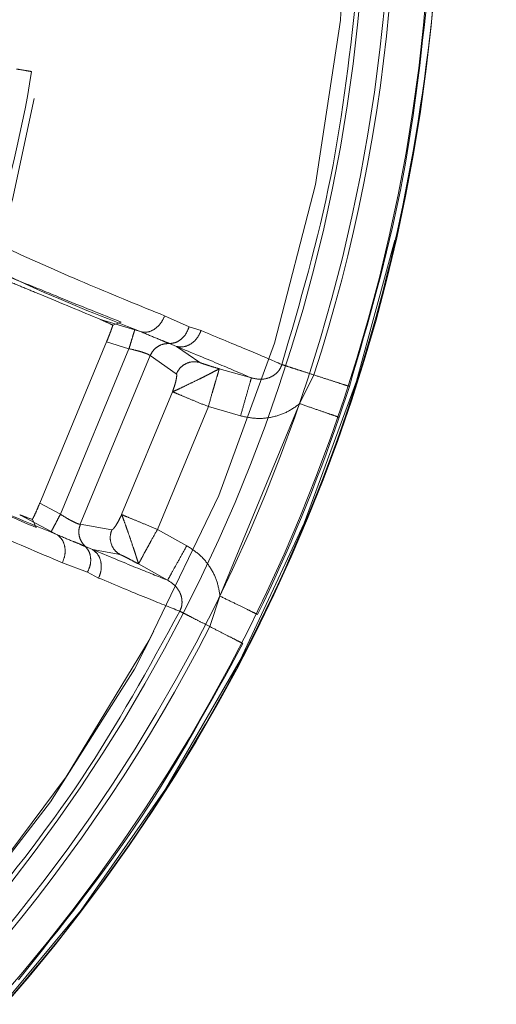
# Model space of a CAD drawing. Units: millimetres. Extents: x 0 to 42, y 0 to 29.8.
# Drawn here: x 13.9 to 14, y 22 to 22.1 of the extents above; entities that cross this region are included whole.
import ezdxf

# ---------------------------------------------------------------- set-up
doc = ezdxf.new("R2010")
doc.units = ezdxf.units.MM
doc.linetypes.add('HIDDEN', pattern=[0.1905, 0.127, -0.0635])
doc.layers.add('LE_NORM', color=179, linetype='Continuous', lineweight=40)
doc.styles.add('SLDTEXTSTYLE0', font='TXT', dxfattribs={"width": 0.605})
doc.dimstyles.new('SLDDIMSTYLE0', dxfattribs={"dimtxt": 0.35, "dimasz": 0.3, "dimexe": 0, "dimexo": 0.0625, "dimgap": 0.08750000000000001, "dimtad": 1, "dimlfac": 50, "dimrnd": 1e-09, "dimzin": 12, "dimdsep": 46, "dimtxsty": 'SLDTEXTSTYLE0', "dimsah": 1, "dimcen": 0.09, "dimadec": 0, "dimazin": 3, "dimtfac": 1, "dimtofl": 0, "dimtmove": 0, "dimatfit": 3, "dimfxl": 0, "dimfrac": 2, "dimtolj": 1, "dimtzin": 12, "dimarcsym": 0})

# ---------------------------------------------------------------- blocks, each defined once
blk = doc.blocks.new('_D_7')
at = {"layer": 'LE_NORM'}
for p, q in [((7.839092867911567, 22.62021095465745), (7.839092867911567, 18.22021095465745)), ((15.83909286791157, 21.95191877867623), (15.83909286791157, 18.22021095465745)), ((15.83909286791157, 18.31927095465745), (7.839092867911567, 18.31927095465745))]:
    blk.add_line(p, q, dxfattribs=at)
for points in [[(7.839092867911567, 18.31927095465745), (8.139092867911568, 18.21927095465745), (8.139092867911568, 18.41927095465745)], [(15.83909286791157, 18.31927095465745), (15.53909286791157, 18.41927095465745), (15.53909286791157, 18.21927095465745)]]:
    blk.add_solid(points, dxfattribs=at)
at = {"layer": 'LE_NORM', "insert": (11.51023872242938, 18.77044464029457), "char_height": 0.35, "attachment_point": 1, "style": 'SLDTEXTSTYLE0'}
blk.add_mtext('400', dxfattribs=at)
blk = doc.blocks.new('_D_8')
at = {"layer": 'LE_NORM'}
for p, q in [((7.839092867911567, 22.62021095465745), (7.839092867911567, 17.62021095465744)), ((17.83909286791156, 21.95191877867628), (17.83909286791156, 17.62021095465744)), ((17.83909286791156, 17.71927095465744), (7.839092867911567, 17.71927095465744))]:
    blk.add_line(p, q, dxfattribs=at)
for points in [[(7.839092867911567, 17.71927095465744), (8.139092867911568, 17.61927095465743), (8.139092867911568, 17.81927095465744)], [(17.83909286791156, 17.71927095465744), (17.53909286791156, 17.81927095465744), (17.53909286791156, 17.61927095465743)]]:
    blk.add_solid(points, dxfattribs=at)
at = {"layer": 'LE_NORM', "insert": (12.51023872242938, 18.17044464029456), "char_height": 0.35, "attachment_point": 1, "style": 'SLDTEXTSTYLE0'}
blk.add_mtext('500', dxfattribs=at)
blk = doc.blocks.new('_D_10')
at = {"layer": 'LE_NORM'}
for p, q in [((7.839092867911567, 22.62021095465745), (7.839092867911567, 17.02021095465744)), ((19.83909286791157, 22.62021095465745), (19.83909286791157, 17.02021095465744)), ((7.839092867911567, 17.11927095465744), (19.83909286791157, 17.11927095465744))]:
    blk.add_line(p, q, dxfattribs=at)
for points in [[(7.839092867911567, 17.11927095465744), (8.139092867911568, 17.01927095465744), (8.139092867911568, 17.21927095465745)], [(19.83909286791157, 17.11927095465744), (19.53909286791157, 17.21927095465745), (19.53909286791157, 17.01927095465744)]]:
    blk.add_solid(points, dxfattribs=at)
at = {"layer": 'LE_NORM', "insert": (13.51023872242938, 17.57044464029457), "char_height": 0.35, "attachment_point": 1, "style": 'SLDTEXTSTYLE0'}
blk.add_mtext('600', dxfattribs=at)

msp = doc.modelspace()

# ---------------------------------------------------------------- linework, layer by layer
at = {"color": 7, "linetype": 'HIDDEN', "lineweight": 0}
for p, q in [((13.94351999519619, 22.08628411271047), (13.94525119575166, 22.0854994782165)), ((13.94139350284151, 22.08527980977323), (13.9389690486519, 22.0860188282802)), ((13.9398405451557, 22.08561560572079), (13.94043227479867, 22.08583578450707)), ((13.94525129098615, 22.08549944791562), (13.94610179790033, 22.08522641151294)), ((13.94184652086271, 22.08513944230274), (13.9413935039401, 22.08527981339107)), ((13.93939448016031, 22.08442911872246), (13.93465371704879, 22.07298390412259)), ((13.93939448016032, 22.08442911872247), (13.94098750705965, 22.08394392499332)), ((13.94436530956954, 22.08410373093139), (13.94387080485563, 22.0843124717664)), ((13.94600616229413, 22.08297380981412), (13.94436530978314, 22.08410373164854)), ((13.93612324034517, 22.07220054629801), (13.94098750705965, 22.08394392499332)), ((13.93753318832466, 22.07148697828211), (13.94248905938844, 22.08345150994628)), ((13.94248905938845, 22.08345150994628), (13.94434647511157, 22.08215724279698)), ((13.9496744565467, 22.08187248794427), (13.94739036070564, 22.08252440839861)), ((13.95310149469204, 22.08004461695724), (13.95411978701735, 22.0820827623901)), ((13.95663686341575, 22.08126899176545), (13.95590938780206, 22.07907823272062)), ((13.94407405388213, 22.08088996096375), (13.9404652371778, 22.07217750673202)), ((13.94301280001125, 22.07112227278492), (13.94662161581935, 22.07983472392565)), ((13.94662161581935, 22.07983472392565), (13.94890718238052, 22.0791821952963)), ((13.94744652397586, 22.06639183649941), (13.95310149469378, 22.08004461696226)), ((13.93612324034517, 22.07220054629801), (13.93465371704877, 22.07298390412259)), ((13.93546570961389, 22.07096885098182), (13.93322880121345, 22.07216063293114)), ((13.93439288526633, 22.07125540838962), (13.93413015913111, 22.07182951435639)), ((13.93976176463844, 22.0710887725931), (13.93753318832465, 22.07148697828211)), ((13.9358852965056, 22.0707477737661), (13.93546570794171, 22.07096884765886)), ((13.94509034788249, 22.06996754184121), (13.94301280039756, 22.07112227371756)), ((13.93790144679637, 22.0699011595426), (13.93839870820003, 22.06969908085103)), ((13.94035786742636, 22.06933782466571), (13.93839870722197, 22.06969907904328)), ((13.93803819045738, 22.06808572609722), (13.93625921778261, 22.06875504586339)), ((13.94165448961562, 22.06867679693198), (13.94373056893872, 22.06752267328121)), ((13.93883273570188, 22.06767734199341), (13.93803820172642, 22.06808572027317)), ((13.94672521265789, 22.06423066149828), (13.94744652397714, 22.06639183649913))]:
    msp.add_line(p, q, dxfattribs=at)
msp.add_circle((13.83909286791157, 22.11927095465745), 0.1175117464623732, dxfattribs=at)
at = {"color": 7, "linetype": 'Continuous', "lineweight": 15}
for centre, radius, start, end in [((13.83909286791157, 22.11927095465745), 0.1205291037193598, 269.7506124838513, 177.777677309418), ((13.83909286791155, 22.11927095465745), 0.118757584058276, 270.0000000000077, 89.99999999998973), ((13.83909286791158, 22.11927095465745), 0.1239552814546219, 183.3386421871319, 0), ((13.83909286791158, 22.11927095465745), 0.1234148877057104, 183.2398556650397, 3.958462452583017e-11)]:
    msp.add_arc(centre, radius, start, end, dxfattribs=at)
at = {"color": 7, "linetype": 'HIDDEN', "lineweight": 0}
for centre, radius, start, end in [((13.83909286791157, 22.11927095465745), 0.1238854399155879, 183.3510308112638, 54.35870828116245), ((13.83909286791157, 22.11927095465745), 0.1175942693176424, 269.9999999999973, 358.3394076002678), ((13.83909286791158, 22.11927095465745), 0.096827007245131, 274.3651159735406, 355.6348839881601), ((13.83909286791157, 22.11927095465745), 0.1208890137589378, 342.0839848329263, 355.41601620807), ((13.83909286791157, 22.11927095465745), 0.09626908385076152, 342.1293604435838, 350.6370382822994), ((13.83909286791157, 22.11927095465745), 0.1235374702361972, 333.9866551048343, 341.013344955254), ((13.83909286791157, 22.11927095465745), 0.1208890137630225, 319.5839848425758, 332.916016204468)]:
    msp.add_arc(centre, radius, start, end, dxfattribs=at)
for points, knots in [([(13.96232355267746, 22.12987345081571), (13.96263398010474, 22.12634146257494), (13.96341800644131, 22.11742094989536), (13.96225721029218, 22.10304508316347), (13.95915220143961, 22.08710601125252), (13.95390886954609, 22.07171075308528), (13.94672353060029, 22.05713103986063), (13.93769056946041, 22.04361398833122), (13.92697217460282, 22.03139194966428), (13.91474977099097, 22.02067210984084), (13.90123273430923, 22.01164456358079), (13.88665332666732, 22.00443901003882), (13.87125683134416, 21.9992711216041), (13.8567425386356, 21.99618637713557), (13.84737762409465, 21.99579451056658), (13.84341774201319, 21.995628812802)], [0, 0, 0, 0, 0.05291087156668487, 0.1336335425045739, 0.2143562134424633, 0.2950788843803522, 0.3758015553182414, 0.4565242262561304, 0.53724689719402, 0.6179695681319091, 0.6986922390697979, 0.7794149100076873, 0.8601375809455761, 0.9408602518834652, 1, 1, 1, 1]), ([(13.96222988504692, 22.10939822663341), (13.96170849977819, 22.10463945174361), (13.96066335879902, 22.09510026652628), (13.95798105275876, 22.08588638374743), (13.95663685792405, 22.08126899354175)], [0, 0, 0, 0, 0.4988659703504908, 0.9999999999999999, 0.9999999999999999, 0.9999999999999999, 0.9999999999999999]), ([(13.93300421028251, 22.10378601678139), (13.93301054101398, 22.1037849618686), (13.93307141802357, 22.10377481771128), (13.93328709272766, 22.10374000971827), (13.93367193103784, 22.10367842147069), (13.9339378344563, 22.10363319422584), (13.93407941034822, 22.10360911372486)], [0, 0, 0, 0, 0.01611577474639934, 0.1549710612251197, 0.5500782712896823, 1, 1, 1, 1]), ([(13.93221761755984, 22.09110193294351), (13.93424895328262, 22.09019334078156), (13.93832548874219, 22.08836995525008), (13.94178457385853, 22.08698097293635), (13.94351999847083, 22.08628411986329)], [0, 0, 0, 0, 0.498299534722799, 1, 1, 1, 1]), ([(13.94184650830253, 22.08513940092644), (13.93930365194257, 22.08613324454734), (13.93581664910633, 22.08749609601604), (13.93175813472665, 22.08940430957703), (13.93065924486896, 22.08992098053895)], [0, 0, 0, 0, 0.729238397382692, 1, 1, 1, 1]), ([(13.94043227479867, 22.08583578450707), (13.93904231162331, 22.08638772002661), (13.93694238914077, 22.08722157075515), (13.93352823398223, 22.08862107610355), (13.93165560778534, 22.08935910077195), (13.93071713975961, 22.08972896238911)], [0, 0, 0, 0, 0.4940936604166736, 0.7464646577580832, 1, 1, 1, 1]), ([(13.93896904850276, 22.08601882774932), (13.93758132832845, 22.0865936402663), (13.93582996430922, 22.08731907899572), (13.93343194873266, 22.08831236957032), (13.93224682685028, 22.08880326312707), (13.9312378809098, 22.08922118221931), (13.93073656654239, 22.0894288334293)], [0, 0, 0, 0, 0.5608912889908422, 0.7078695261673357, 0.8548493057831257, 1, 1, 1, 1]), ([(13.94184650324238, 22.08513938425403), (13.94200319211007, 22.08512257174229), (13.94232856130911, 22.08508766005036), (13.94283645746165, 22.08531998588971), (13.94327332951708, 22.08573392207717), (13.94343981878556, 22.08610527830472), (13.94351999519619, 22.08628411271047)], [0, 0, 0, 0, 0.2407870092226445, 0.5000015475822717, 0.7592152238761822, 1, 1, 1, 1]), ([(13.93896904744697, 22.0860188279723), (13.93905351274611, 22.08598168426121), (13.9393088524117, 22.08586939835364), (13.93962738309638, 22.08571735426046), (13.93984054515569, 22.08561560572078)], [0, 0, 0, 0, 0.3307958398727658, 1, 1, 1, 1]), ([(13.93984054515571, 22.08561560572079), (13.93982125524617, 22.08555401030269), (13.93978215160201, 22.08542914681864), (13.93968116672094, 22.08515012160705), (13.93955078203723, 22.08481304412926), (13.93945025766009, 22.08456612539001), (13.93939448016032, 22.08442911872246)], [0, 0, 0, 0, 0.2443930145049946, 0.4954226175962223, 0.720027463716981, 1, 1, 1, 1]), ([(13.94387080485563, 22.0843124717664), (13.94401068882004, 22.08432637281096), (13.94430097136442, 22.0843552197957), (13.94471413724535, 22.08460898347733), (13.945062029385, 22.084998319723), (13.94518902340934, 22.08533457538978), (13.94525129098615, 22.08549944791562)], [0, 0, 0, 0, 0.2367614230363672, 0.4913194202204206, 0.7505842716701715, 1, 1, 1, 1]), ([(13.94139350284151, 22.08527980977323), (13.94138474912646, 22.08525100662639), (13.94136659048039, 22.08519125757746), (13.9412709274916, 22.08487648892262), (13.94113812621055, 22.08443952075846), (13.94103649859684, 22.08410512615445), (13.94098750710442, 22.08394392497978)], [0, 0, 0, 0, 0.2410343543350569, 0.5000000004243974, 0.7589656462732125, 1, 1, 1, 1]), ([(13.9438708061059, 22.08431248784242), (13.94376261752077, 22.08435282762357), (13.94354255119154, 22.08443488274562), (13.9428941118605, 22.08470943888016), (13.94225366080065, 22.08497228415044), (13.94184650324238, 22.08513938425403)], [0, 0, 0, 0, 0.260493295169436, 0.5298692388111595, 0.9999999999999999, 0.9999999999999999, 0.9999999999999999, 0.9999999999999999]), ([(13.94436530898858, 22.08410372964894), (13.94453072696163, 22.0840834698271), (13.94487415896847, 22.08404140746142), (13.9454040528716, 22.08426617239997), (13.94585471053937, 22.08467583384039), (13.9460215104675, 22.08504750210752), (13.9461018021025, 22.08522641017528)], [0, 0, 0, 0, 0.2409793683690001, 0.5003085611618978, 0.7594660677307732, 1, 1, 1, 1]), ([(13.9461018021025, 22.08522641017528), (13.94730118342548, 22.08473372987403), (13.94970312314353, 22.08374706419801), (13.9511269689428, 22.08312920872997), (13.95183983351069, 22.08281987237384)], [0, 0, 0, 0, 0.4993386444982464, 1, 1, 1, 1]), ([(13.94248905988227, 22.08345150955939), (13.9425535991431, 22.08357379837959), (13.94268710039626, 22.0838267561999), (13.94302375717681, 22.0841135147398), (13.94343246727675, 22.08430000211378), (13.94372624113116, 22.08430834159207), (13.94387080279987, 22.08431244532315)], [0, 0, 0, 0, 0.2374277553607562, 0.4911259049012839, 0.7495907574764109, 1, 1, 1, 1]), ([(13.94967445646944, 22.0818724868191), (13.94899240704646, 22.08216763650596), (13.94762726520763, 22.08275838722384), (13.9454531815261, 22.0836550537688), (13.94436530916586, 22.08410372957595)], [0, 0, 0, 0, 0.4996179910227191, 0.9999999999999999, 0.9999999999999999, 0.9999999999999999, 0.9999999999999999]), ([(13.94098750705965, 22.08394392499332), (13.94117889188063, 22.08389995974447), (13.94154614696405, 22.08381559327773), (13.94201504676344, 22.08367676964944), (13.94236323363824, 22.08354676267367), (13.94244698450002, 22.08348336151776), (13.94248905938846, 22.08345150994628)], [0, 0, 0, 0, 0.2619970646199392, 0.5027554083708925, 0.7501934873149466, 1, 1, 1, 1]), ([(13.94434647511236, 22.08215724279666), (13.94442832118129, 22.08230671729407), (13.94459203091099, 22.08260569841668), (13.94501503363352, 22.08290554099938), (13.94550858337436, 22.08305663903619), (13.94584030799685, 22.08300141876238), (13.94600616233395, 22.08297380995288)], [0, 0, 0, 0, 0.2499644664319268, 0.4999826597763186, 0.7500033495265138, 1, 1, 1, 1]), ([(13.94600616233395, 22.08297380995288), (13.94602348971826, 22.08296512155423), (13.94605841520334, 22.08294760901268), (13.94621155210325, 22.08289015245472), (13.94649256109476, 22.08279570786337), (13.94691488097718, 22.08266317081427), (13.9472338052643, 22.08257009734836), (13.94739036085012, 22.08252440885247)], [0, 0, 0, 0, 0.1207509638668459, 0.243388494819871, 0.4959937132254267, 0.7525901830957177, 1, 1, 1, 1]), ([(13.95183982925148, 22.082819873125), (13.95180245824326, 22.08272228326333), (13.95172745376273, 22.08252641814682), (13.95153394618568, 22.08227271951461), (13.95129171440909, 22.08206301072548), (13.95090499505753, 22.08185294896057), (13.95033729484163, 22.08173137127638), (13.94990003317588, 22.08182446059), (13.94967445570201, 22.08187248412798)], [0, 0, 0, 0, 0.1150018445303178, 0.2308113700781979, 0.3490595612670364, 0.470988207250656, 0.7270898567071581, 1, 1, 1, 1]), ([(13.94739036107133, 22.08252440962643), (13.94739007826372, 22.08251487679411), (13.94738955241134, 22.08249715144825), (13.94724389451344, 22.08243702270434), (13.94702009063863, 22.08231970553694), (13.94669756376425, 22.08215138641684), (13.9463505662539, 22.08197453122851), (13.94587611941635, 22.08174105813728), (13.94528337132032, 22.08145538520058), (13.94472577908579, 22.08118430845265), (13.94428113118867, 22.08097550555365), (13.9441429789686, 22.08091843423472), (13.94407405388323, 22.08088996096425)], [0, 0, 0, 0, 0.06494681020077678, 0.1207620815895972, 0.2489542968919359, 0.3236929183341667, 0.3894355613795278, 0.4987318282284217, 0.6251668217370413, 0.751543994756391, 0.8760436034757069, 1, 1, 1, 1]), ([(13.94407405388213, 22.08088996096375), (13.9441270001047, 22.0810388981783), (13.94423483015915, 22.08134222308378), (13.94433773887495, 22.08173368531101), (13.94437947852846, 22.08198884363744), (13.94437606960689, 22.08212039674527), (13.94435616550124, 22.0821451779655), (13.94434647511157, 22.08215724279698)], [0, 0, 0, 0, 0.2476353077353255, 0.5043330274594833, 0.7565370480889831, 0.881469134326421, 1, 1, 1, 1]), ([(13.94739036107062, 22.08252440962355), (13.94738527826536, 22.08250039777743), (13.94737575608053, 22.08245541371351), (13.94730566022801, 22.08218976317741), (13.947178837669, 22.08178981913601), (13.94703153823681, 22.08127255473824), (13.94684711505403, 22.08065909071334), (13.94671082363657, 22.0801608438922), (13.9466216167581, 22.07983472619198)], [0, 0, 0, 0, 0.1545107127514544, 0.2894621157069657, 0.5001235816659789, 0.6389120613524176, 0.763656960496936, 1, 1, 1, 1]), ([(13.9496744565467, 22.08187248794427), (13.94966039519436, 22.08182318463844), (13.9496311785429, 22.08172074232229), (13.9494515139771, 22.08109078463228), (13.94919718668167, 22.08019903708694), (13.94900140698102, 22.07951257491548), (13.94890718238177, 22.07918219529595)], [0, 0, 0, 0, 0.2406393619834815, 0.5000000139426388, 0.7593606581348837, 1, 1, 1, 1]), ([(13.94890718238052, 22.0791821952963), (13.94928398153096, 22.07910239342556), (13.95002997455892, 22.07894440039631), (13.95116187371189, 22.07905945088508), (13.95222125527613, 22.07940361523011), (13.95280976679246, 22.07983217693025), (13.95310149469378, 22.08004461696226)], [0, 0, 0, 0, 0.2584066706111194, 0.5115976891923261, 0.757896698401106, 1, 1, 1, 1]), ([(13.9245936394636, 22.07527731414811), (13.92526818240661, 22.07505662313998), (13.92614847008354, 22.07476861838525), (13.92724860957759, 22.0743409153937), (13.93060329878686, 22.07294439970568), (13.93335828133869, 22.07179870859564), (13.93588531686355, 22.07074781187266)], [0, 0, 0, 0, 0.1569319154842539, 0.2047982752588657, 0.270593199758139, 1, 1, 1, 1]), ([(13.92477035491932, 22.07537215377513), (13.92657212515012, 22.07460190048907), (13.93021185158353, 22.07304592448406), (13.93299000063404, 22.07185618984782), (13.93439288526633, 22.07125540838962)], [0, 0, 0, 0, 0.4950290258790087, 1, 1, 1, 1]), ([(13.93625921864004, 22.06875504542563), (13.9345393385478, 22.06948942643306), (13.93111123706481, 22.07095321023521), (13.92693936273414, 22.07254642782578), (13.9248605196758, 22.07334032741769)], [0, 0, 0, 0, 0.5017004603777164, 1, 1, 1, 1]), ([(13.93465371704881, 22.07298390412258), (13.93459247982389, 22.07283817551836), (13.93446999454964, 22.07254669255063), (13.93429799360493, 22.07216455824331), (13.9341879221422, 22.07193676797118), (13.93414194111411, 22.07185139099065), (13.93413015913113, 22.07182951435644)], [0, 0, 0, 0, 0.2994757730952177, 0.5990044821284092, 0.8972506147675491, 0.9999999999999999, 0.9999999999999999, 0.9999999999999999, 0.9999999999999999]), ([(13.93413015913115, 22.07182951435638), (13.93394377649791, 22.07189585701112), (13.93365244690987, 22.07199955539729), (13.93334809057672, 22.07211247531189), (13.9332512766234, 22.07215155948591), (13.93322880137644, 22.07216063283157)], [0, 0, 0, 0, 0.5769309860237326, 0.9017850191683081, 1, 1, 1, 1]), ([(13.93612324040732, 22.07220054626483), (13.93604389618219, 22.07205191762447), (13.93587930507199, 22.07174360340393), (13.93566422663221, 22.07134071565724), (13.93550929555376, 22.07105049673454), (13.93547988670139, 22.07099540768759), (13.93546570961389, 22.07096885098182)], [0, 0, 0, 0, 0.2410343611868737, 0.500000006800749, 0.7589656486457036, 1, 1, 1, 1]), ([(13.93753318832466, 22.07148697828211), (13.93748093110664, 22.0714942068034), (13.93737689489824, 22.07150859769475), (13.93703880361618, 22.07166283620353), (13.93660905774528, 22.07189623025294), (13.93628969603956, 22.07209627844226), (13.93612324034516, 22.07220054629801)], [0, 0, 0, 0, 0.2497509490328578, 0.4972163227910008, 0.7379422622480675, 1, 1, 1, 1]), ([(13.93976176463844, 22.0710887725931), (13.93977716458278, 22.07109041293596), (13.93980873158869, 22.07109377533205), (13.93990426587765, 22.07118468235932), (13.94005507651397, 22.07139441844758), (13.94025912828591, 22.07174403099899), (13.94039736219904, 22.07203475618934), (13.9404652371778, 22.07217750673201)], [0, 0, 0, 0, 0.1187775993783367, 0.2434718657447851, 0.4956729549782754, 0.7523676593652137, 1, 1, 1, 1]), ([(13.94046523717781, 22.07217750673201), (13.94049374892459, 22.07210900469243), (13.94055089687714, 22.07197170158933), (13.94071611511734, 22.07151219886543), (13.94091950081101, 22.07093097018371), (13.94113526639097, 22.07030812864357), (13.94130624082161, 22.06980363232689), (13.94142843570051, 22.06942860099435), (13.94153883426899, 22.06907958182561), (13.94161377385314, 22.06884044962489), (13.94167271945821, 22.06869683339685), (13.94166095085914, 22.06868389604433), (13.94165449076564, 22.06867679439133)], [0, 0, 0, 0, 0.1235100796389627, 0.2475593033730876, 0.3731909895116505, 0.4995513316818364, 0.6101986505188602, 0.6767326777491832, 0.7523683247235171, 0.8806874203250215, 0.9345061875903892, 1, 1, 1, 1]), ([(13.937533180687, 22.07148698195877), (13.9374924886623, 22.07135552903849), (13.93740818466033, 22.07108319048244), (13.93744264111113, 22.0706430460547), (13.93759928690531, 22.07022120456081), (13.9378016781422, 22.07000680997461), (13.93790143094603, 22.06990114106607)], [0, 0, 0, 0, 0.2362953674497937, 0.4895466684054606, 0.7484122739974147, 1, 1, 1, 1]), ([(13.93588531686355, 22.07074781187266), (13.93600827170533, 22.07064862307034), (13.93626338813302, 22.07044281830049), (13.93645788911245, 22.06991861504117), (13.93647353714435, 22.06931739135466), (13.93632884349761, 22.0689377326618), (13.93625921864006, 22.06875504542568)], [0, 0, 0, 0, 0.2413628207517605, 0.5007986648977066, 0.7597902697919563, 1, 1, 1, 1]), ([(13.93588532593413, 22.07074782884737), (13.93629149185809, 22.07057802483031), (13.93693022590107, 22.07031099207365), (13.93758297835583, 22.0700466562664), (13.93779647903755, 22.06994913077015), (13.93790146079104, 22.06990117589936)], [0, 0, 0, 0, 0.470250972417244, 0.739513797459894, 0.9999999999999999, 0.9999999999999999, 0.9999999999999999, 0.9999999999999999]), ([(13.94035786565719, 22.06933782550306), (13.94022106029007, 22.06943558884257), (13.93994745130287, 22.06963111427314), (13.93970533499067, 22.07008693928291), (13.93961827955207, 22.07059804260859), (13.93971393912496, 22.07092520567215), (13.93976176463924, 22.07108877259277)], [0, 0, 0, 0, 0.2500103325837151, 0.5000174724742156, 0.7500310655365091, 1, 1, 1, 1]), ([(13.94301279963798, 22.07112227188373), (13.94284527881002, 22.07082860931389), (13.94258933349184, 22.07037993937359), (13.94228597249715, 22.06981573427972), (13.94202436279611, 22.06934581438357), (13.94183123845946, 22.06897332829935), (13.94169295899962, 22.06873591064144), (13.94166787852965, 22.06869736810432), (13.94165449076564, 22.06867679439133)], [0, 0, 0, 0, 0.2363333841197401, 0.3610800157508476, 0.4998764611954783, 0.7105295962933531, 0.8454829013953348, 1, 1, 1, 1]), ([(13.93790146079104, 22.06990117589936), (13.93799056887858, 22.06979239255771), (13.93817546357792, 22.06956667271787), (13.93828810771666, 22.06909499926013), (13.93825870666034, 22.06857375699331), (13.93811073546645, 22.06824627759098), (13.93803819045738, 22.06808572609722)], [0, 0, 0, 0, 0.2368383854195548, 0.4914274705086406, 0.7506649923298284, 1, 1, 1, 1]), ([(13.93839870825331, 22.0696990809495), (13.93948521207651, 22.06924710068481), (13.94165656080545, 22.06834383025694), (13.94303958535, 22.06779625328009), (13.94373056930466, 22.06752267396696)], [0, 0, 0, 0, 0.5003820016195324, 1, 1, 1, 1]), ([(13.93839870820003, 22.06969908085103), (13.9385298882837, 22.06959655177459), (13.93880232134307, 22.06938362074735), (13.93901821859808, 22.0688503040472), (13.93904744430135, 22.06824181178159), (13.93890251825237, 22.06786080319611), (13.93883273444126, 22.06767734251843)], [0, 0, 0, 0, 0.2407564486188223, 0.4999998020363617, 0.7592432857046004, 1, 1, 1, 1]), ([(13.94165449116924, 22.06867679511799), (13.94151146406766, 22.06875520058667), (13.94122009830059, 22.06891492324953), (13.94082770962428, 22.06911985312746), (13.94056220978865, 22.06925177818749), (13.94041331094514, 22.06931942341631), (13.94037625180575, 22.0693317232081), (13.94035786565719, 22.06933782550306)], [0, 0, 0, 0, 0.2474066925518929, 0.5040012694033548, 0.7566059523695707, 0.8792449260070913, 1, 1, 1, 1]), ([(13.94509034806505, 22.06996754173968), (13.94492336154236, 22.06966730174466), (13.94457639724982, 22.06904346363014), (13.94412567356318, 22.06823306722654), (13.94380726800742, 22.06766057741753), (13.94375548895053, 22.06756747922293), (13.94373056878679, 22.06752267303307)], [0, 0, 0, 0, 0.2406392837256523, 0.4999998652101423, 0.759360521789836, 1, 1, 1, 1]), ([(13.94744652397586, 22.06639183649941), (13.94739039241353, 22.06674834094262), (13.94727715876467, 22.06746751385123), (13.94677152627065, 22.068459909214), (13.94605252103093, 22.06934166437582), (13.94541330707824, 22.06975746231115), (13.94509034788249, 22.06996754184121)], [0, 0, 0, 0, 0.2421103381063538, 0.4884068049422614, 0.7415204625429945, 1, 1, 1, 1]), ([(13.94459181644681, 22.06532162062179), (13.94386901136609, 22.06560695814517), (13.94242531071463, 22.0661768793859), (13.94002920696781, 22.0671776283795), (13.93883273969713, 22.06767734105621)], [0, 0, 0, 0, 0.5006613247595658, 0.9999999999999999, 0.9999999999999999, 0.9999999999999999, 0.9999999999999999]), ([(13.94373057065828, 22.06752267640063), (13.94392403589312, 22.06739712672962), (13.94429905076004, 22.06715376004306), (13.94461450573651, 22.06666636630054), (13.94473942019453, 22.0662443786061), (13.94476241627876, 22.06592480896624), (13.94471985399992, 22.06560858750727), (13.94463439252317, 22.06541705478275), (13.94459181131762, 22.06532162354726)], [0, 0, 0, 0, 0.2729102999033753, 0.5290119430900431, 0.6509405707273473, 0.7691887586541244, 0.8849982321310399, 1, 1, 1, 1]), ([(13.94907850829866, 22.06302724695378), (13.94677570678547, 22.05883023769149), (13.94215963428054, 22.05041713784435), (13.93615550633675, 22.04293109420885), (13.93314663353671, 22.03917958303428)], [0, 0, 0, 0, 0.4988659755080588, 1, 1, 1, 1])]:
    msp.add_open_spline(points, degree=3, knots=knots, dxfattribs=at)
for points in [[(13.95183983152737, 22.08281987237486), (13.95312713956692, 22.08723858358263), (13.95570175564602, 22.09607600599816), (13.95670505549987, 22.10522598262702), (13.9572067054268, 22.10980097094145)], [(13.95411978673807, 22.08208276307878), (13.95385848885844, 22.08216724065765), (13.95333589309918, 22.08233619581538), (13.95265788299586, 22.08255539641531), (13.95211676277021, 22.08273034053121), (13.95193214194165, 22.08279002842697), (13.95183983152737, 22.08281987237486)], [(13.95663685792405, 22.08126899354175), (13.95656332534594, 22.08129276661746), (13.95641626018971, 22.08134031276889), (13.95583028472788, 22.08152975858158), (13.95504949661234, 22.08178218730723), (13.95442968990158, 22.08198257075958), (13.9541197865462, 22.08208276248575)], [(13.94407405351898, 22.08088996008699), (13.94415396040374, 22.08085686157159), (13.94431377417325, 22.08079066454081), (13.94474379983597, 22.08061254207914), (13.94495881266733, 22.08052348084831)], [(13.94495881220575, 22.08052347973396), (13.94520926735883, 22.0804197378128), (13.94571017766497, 22.08021225397046), (13.94631780299194, 22.07996056731918), (13.94662161565543, 22.07983472399355)], [(13.95590920538018, 22.07907829546826), (13.95582629416758, 22.07910684643226), (13.95566047174239, 22.07916394836026), (13.95499438046408, 22.07939319940915), (13.95411497114697, 22.079695845026), (13.95343932017835, 22.07992835965011), (13.95310149469404, 22.08004461696217)], [(13.94134999632616, 22.07181102749333), (13.9411349834948, 22.07190008872417), (13.94070495783208, 22.07207821118583), (13.94054514406256, 22.07214440821662), (13.94046523717781, 22.07217750673201)], [(13.94301279962494, 22.07112227185227), (13.94270898699124, 22.07124811516557), (13.94210136172386, 22.07149980179216), (13.94160045146741, 22.07170728561391), (13.94134999633919, 22.07181102752479)], [(13.94744652397484, 22.0663918364999), (13.94776759208476, 22.06623516996311), (13.9484097283046, 22.06592183688953), (13.94924550769889, 22.06551402499016), (13.94987856229175, 22.06520514812754), (13.95003618304878, 22.06512827114078), (13.95011499342729, 22.0650898326474)], [(13.92930825447146, 22.04244815099475), (13.93218853957957, 22.04603787636622), (13.93794910979578, 22.05321732710916), (13.94237758243941, 22.06128685697345), (13.94459181876123, 22.0653216219056)], [(13.94459181876123, 22.0653216219056), (13.94467819488332, 22.06527745147438), (13.94485094712751, 22.06518911061193), (13.94535728112196, 22.06493018499296), (13.94599170505618, 22.06460575761565), (13.94648070556553, 22.06435569587586), (13.94672520582021, 22.06423066500597)], [(13.94672520582009, 22.06423066500603), (13.94701405845601, 22.06408295351841), (13.94759176372787, 22.06378753054318), (13.94832042443042, 22.06341491301108), (13.94886877042652, 22.06313450358171), (13.94900859629827, 22.06306300038266), (13.94907850923414, 22.06302724878313)]]:
    msp.add_open_spline(points, degree=3, dxfattribs=at)

# ---------------------------------------------------------------- dimensions: what is measured, and where the dimension line sits
at = {"layer": 'LE_NORM'}
for base, p1, p2, picture, middle in [((7.839092867911567, 18.31927095465744), (15.83909286791157, 22.05097877867624), (7.839092867911567, 22.71927095465745), '_D_7', (11.83909286791157, 18.31927095465744)), ((7.839092867911567, 17.71927095465744), (17.83909286791156, 22.05097877867628), (7.839092867911567, 22.71927095465745), '_D_8', (12.83909286791156, 17.71927095465744)), ((19.83909286791157, 17.11927095465744), (7.839092867911567, 22.71927095465745), (19.83909286791157, 22.71927095465745), '_D_10', (13.83909286791157, 17.11927095465744))]:
    dim = msp.add_linear_dim(base=base, p1=p1, p2=p2, dimstyle='SLDDIMSTYLE0', dxfattribs=at)
    dim.commit()
    dim.dimension.update_dxf_attribs({"geometry": picture, "text_midpoint": middle, "dimtype": 160})

doc.saveas('drawing.dxf')
